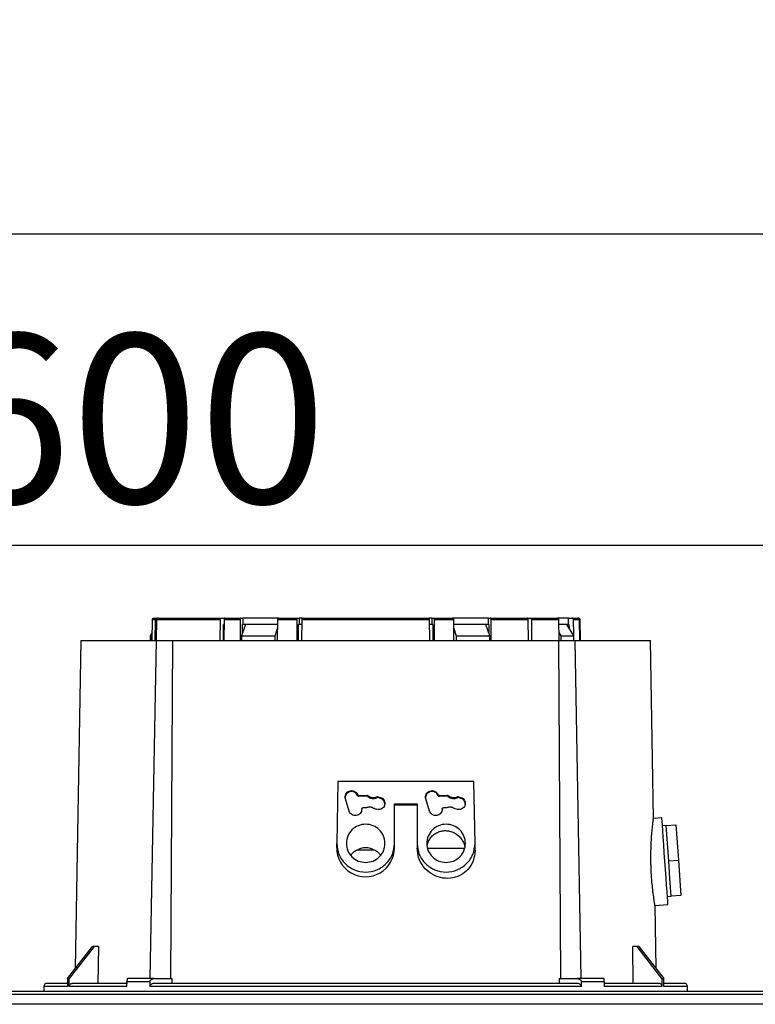
# Model space of a CAD drawing. Units: millimetres. Extents: x -3950 to -3418, y -5160 to -4750.
# Drawn here: x -3666 to -3651, y -4922 to -4901 of the extents above; entities that cross this region are included whole.
import ezdxf

# ---------------------------------------------------------------- set-up
doc = ezdxf.new("R2010")
doc.units = ezdxf.units.MM
doc.layers.add('BORDER', color=7, linetype='Continuous')
doc.styles.add('SLDTEXTSTYLE2', font='TXT', dxfattribs={"width": 0.75})
doc.dimstyles.new('SLDDIMSTYLE1', dxfattribs={"dimtxt": 3.5, "dimasz": 3.302, "dimexe": 0, "dimexo": 0.0625, "dimgap": 0.875, "dimtad": 1, "dimlfac": 15, "dimrnd": 1e-09, "dimzin": 12, "dimdsep": 46, "dimtxsty": 'SLDTEXTSTYLE2', "dimsah": 1, "dimcen": 0.09, "dimadec": 0, "dimazin": 3, "dimtfac": 1, "dimtofl": 0, "dimtmove": 0, "dimatfit": 3, "dimfxl": 1, "dimfrac": 2, "dimtolj": 1, "dimtzin": 12, "dimarcsym": 0})

# ---------------------------------------------------------------- blocks, each defined once
blk = doc.blocks.new('*D122')
at = {"layer": 'BORDER', "color": 0, "lineweight": -2, "transparency": 16777216}
for p, q in [((-3686.028, -4918.404), (-3686.028, -4905.776)), ((-3682.726, -4905.776), (-3596.397, -4905.776)), ((-3593.095, -4918.404), (-3593.095, -4905.776))]:
    blk.add_line(p, q, dxfattribs=at)
at = {"layer": 'BORDER', "color": 0, "transparency": 16777216}
for points in [[(-3682.726, -4905.226), (-3682.726, -4906.326), (-3686.028, -4905.776)], [(-3596.397, -4905.226), (-3596.397, -4906.326), (-3593.095, -4905.776)]]:
    blk.add_solid(points, dxfattribs=at)
at = {"layer": 'Defpoints', "color": 0, "transparency": 16777216}
for p in [(-3593.095, -4905.776), (-3686.028, -4918.467), (-3593.095, -4918.467)]:
    blk.add_point(p, dxfattribs=at)
at = {"layer": 'BORDER', "color": 0, "transparency": 16777216, "insert": (-3641.894, -4901.401), "char_height": 3.5, "attachment_point": 2, "style": 'SLDTEXTSTYLE2'}
blk.add_mtext('\\A1;1394', dxfattribs=at)
blk = doc.blocks.new('*D124')
at = {"layer": 'BORDER', "color": 0, "lineweight": -2, "transparency": 16777216}
for p, q in [((-3682.895, -4921.671), (-3682.895, -4912.226)), ((-3679.593, -4912.226), (-3646.197, -4912.226)), ((-3642.895, -4921.671), (-3642.895, -4912.226))]:
    blk.add_line(p, q, dxfattribs=at)
at = {"layer": 'BORDER', "color": 0, "transparency": 16777216}
for points in [[(-3679.593, -4911.675), (-3679.593, -4912.776), (-3682.895, -4912.226)], [(-3646.197, -4911.675), (-3646.197, -4912.776), (-3642.895, -4912.226)]]:
    blk.add_solid(points, dxfattribs=at)
at = {"layer": 'Defpoints', "color": 0, "transparency": 16777216}
for p in [(-3642.895, -4912.226), (-3682.895, -4921.734), (-3642.895, -4921.734)]:
    blk.add_point(p, dxfattribs=at)
at = {"layer": 'BORDER', "color": 0, "transparency": 16777216, "insert": (-3664.043, -4907.851), "char_height": 3.5, "attachment_point": 2, "style": 'SLDTEXTSTYLE2'}
blk.add_mtext('\\A1;600', dxfattribs=at)

msp = doc.modelspace()

# ---------------------------------------------------------------- linework, layer by layer
at = {"color": 7, "linetype": 'Continuous', "lineweight": 25}
for p, q in [((-3663.68747, -4914.20027), (-3663.67986, -4913.76636)), ((-3663.67986, -4913.76636), (-3663.61579, -4913.76636)), ((-3663.64636, -4913.73361), (-3663.58318, -4913.73361)), ((-3663.6232, -4914.20027), (-3663.61579, -4913.76636)), ((-3663.59499, -4913.76636), (-3663.6024, -4914.20027)), ((-3663.59499, -4913.76636), (-3662.27025, -4913.76636)), ((-3663.58318, -4913.73361), (-3663.57406, -4913.73361)), ((-3662.27531, -4914.20027), (-3662.27025, -4913.76636)), ((-3662.24794, -4913.73361), (-3662.18102, -4913.73361)), ((-3662.2084, -4914.20027), (-3662.2045, -4913.86694)), ((-3662.1971, -4913.86694), (-3662.2045, -4913.86694)), ((-3662.19593, -4913.76636), (-3662.201, -4914.20027)), ((-3662.19593, -4913.76636), (-3661.86043, -4913.76636)), ((-3662.18102, -4913.73361), (-3662.18102, -4913.73549)), ((-3662.17363, -4913.73361), (-3661.84368, -4913.73361)), ((-3661.86043, -4913.76636), (-3661.86423, -4914.20027)), ((-3661.84368, -4913.73361), (-3661.80623, -4913.73361)), ((-3661.75371, -4913.86694), (-3661.83234, -4914.10027)), ((-3661.81258, -4914.04162), (-3661.81104, -4913.86694)), ((-3661.81104, -4913.86694), (-3661.80623, -4913.86694)), ((-3661.80623, -4913.73361), (-3661.80623, -4913.86694)), ((-3661.06557, -4913.73361), (-3661.80623, -4913.73361)), ((-3661.08188, -4913.86694), (-3661.80623, -4913.86694)), ((-3661.08481, -4914.20027), (-3661.081, -4913.76636)), ((-3661.081, -4913.76636), (-3660.68142, -4913.76636)), ((-3661.06425, -4913.73361), (-3660.67112, -4913.73361)), ((-3660.68376, -4914.20027), (-3660.68142, -4913.76636)), ((-3660.67112, -4913.73361), (-3660.64022, -4913.73361)), ((-3660.65286, -4914.20027), (-3660.65106, -4913.86694)), ((-3660.58686, -4913.86694), (-3660.65285, -4913.86694)), ((-3660.64091, -4913.86694), (-3660.65106, -4913.86694)), ((-3660.64022, -4913.73361), (-3660.64022, -4913.86694)), ((-3660.5761, -4913.73361), (-3660.64022, -4913.73361)), ((-3660.58632, -4913.76636), (-3660.58866, -4914.20027)), ((-3660.58632, -4913.76636), (-3657.93682, -4913.76636)), ((-3657.88292, -4913.73361), (-3657.94704, -4913.73361)), ((-3657.93448, -4914.20027), (-3657.93682, -4913.76636)), ((-3657.88223, -4913.86694), (-3657.93628, -4913.86694)), ((-3657.88292, -4913.86694), (-3657.88292, -4913.73361)), ((-3657.88292, -4913.73361), (-3657.85201, -4913.73361)), ((-3657.87207, -4913.86694), (-3657.88223, -4913.86694)), ((-3657.87207, -4913.86694), (-3657.87028, -4914.20027)), ((-3657.85201, -4913.73361), (-3657.45889, -4913.73361)), ((-3657.84171, -4913.76636), (-3657.83937, -4914.20027)), ((-3657.84171, -4913.76636), (-3657.44214, -4913.76636)), ((-3656.7169, -4913.73361), (-3657.45843, -4913.73361)), ((-3657.44214, -4913.76636), (-3657.43833, -4914.20027)), ((-3656.7169, -4913.86694), (-3657.44125, -4913.86694)), ((-3656.6908, -4914.10027), (-3656.76943, -4913.86694)), ((-3656.71209, -4913.86694), (-3656.76943, -4913.86694)), ((-3656.7169, -4913.86694), (-3656.7169, -4913.73361)), ((-3656.7169, -4913.73361), (-3656.67947, -4913.73361)), ((-3656.7169, -4913.86694), (-3656.71209, -4913.86694)), ((-3656.71209, -4913.86694), (-3656.71056, -4914.04162)), ((-3656.65891, -4914.20027), (-3656.66271, -4913.76636)), ((-3656.66271, -4913.76636), (-3655.89181, -4913.76636)), ((-3655.91734, -4913.73361), (-3655.85306, -4913.73361)), ((-3655.88601, -4914.20027), (-3655.89181, -4913.76636)), ((-3655.82753, -4913.76636), (-3655.82173, -4914.20027)), ((-3655.82753, -4913.76636), (-3655.26365, -4913.76636)), ((-3655.05767, -4913.73361), (-3655.29343, -4913.73361)), ((-3655.26365, -4913.76636), (-3655.25649, -4914.20027)), ((-3655.05767, -4913.86694), (-3655.26199, -4913.86694)), ((-3654.94433, -4914.10027), (-3655.09211, -4913.86694)), ((-3655.06934, -4913.86694), (-3655.09211, -4913.86694)), ((-3655.05767, -4913.86694), (-3655.05767, -4913.73361)), ((-3655.05767, -4913.73361), (-3654.98731, -4913.73361)), ((-3655.05767, -4913.86694), (-3655.04863, -4913.86694)), ((-3655.04863, -4913.86694), (-3655.04747, -4913.93742)), ((-3654.95048, -4914.09056), (-3654.95583, -4913.76636)), ((-3654.95583, -4913.76636), (-3654.82941, -4913.76636)), ((-3654.82184, -4914.20027), (-3654.82941, -4913.76636)), ((-3654.82417, -4913.76636), (-3654.81661, -4914.20027)), ((-3654.81285, -4914.20027), (-3654.82042, -4913.76636)), ((-3663.68458, -4914.03522), (-3663.72824, -4914.10027)), ((-3663.72824, -4914.10027), (-3663.72824, -4914.20046)), ((-3663.72824, -4914.10027), (-3663.71029, -4914.10027)), ((-3663.71029, -4914.10027), (-3663.68506, -4914.06284)), ((-3663.71029, -4914.20027), (-3663.71029, -4914.10027)), ((-3661.83234, -4914.10027), (-3661.13952, -4914.10027)), ((-3661.83234, -4914.10027), (-3661.83234, -4914.20027)), ((-3661.13952, -4914.10027), (-3661.08245, -4913.93091)), ((-3661.13952, -4914.20027), (-3661.13952, -4914.10027)), ((-3657.44069, -4913.93091), (-3657.38362, -4914.10027)), ((-3657.38362, -4914.10027), (-3656.6908, -4914.10027)), ((-3657.38362, -4914.10027), (-3657.38362, -4914.20027)), ((-3656.6908, -4914.20027), (-3656.6908, -4914.10027)), ((-3655.25921, -4914.03511), (-3655.21795, -4914.10027)), ((-3655.21795, -4914.10027), (-3655.21795, -4914.20027)), ((-3655.21795, -4914.10027), (-3654.94433, -4914.10027)), ((-3654.94433, -4914.20027), (-3654.94433, -4914.10027)), ((-3665.16156, -4914.19949), (-3665.28016, -4920.99445)), ((-3663.72354, -4921.20027), (-3663.59397, -4914.20027)), ((-3663.26661, -4914.20027), (-3663.30602, -4921.20027)), ((-3655.21712, -4921.20027), (-3655.25653, -4914.20027)), ((-3654.92917, -4914.20027), (-3654.7996, -4921.20027)), ((-3653.29726, -4917.88473), (-3653.36158, -4914.19949)), ((-3659.83895, -4917.11696), (-3659.86157, -4918.40013)), ((-3657.01752, -4917.11696), (-3659.83895, -4917.11696)), ((-3656.9949, -4918.40013), (-3657.01752, -4917.11696)), ((-3659.4299, -4917.38914), (-3659.4299, -4917.4079)), ((-3657.76323, -4917.38914), (-3657.76323, -4917.4079)), ((-3659.6028, -4917.73107), (-3659.6805, -4917.47846)), ((-3659.39468, -4917.40916), (-3659.23991, -4917.40054)), ((-3659.39468, -4917.4284), (-3659.39468, -4917.40916)), ((-3659.23991, -4917.41958), (-3659.39468, -4917.4284)), ((-3659.23991, -4917.40054), (-3659.23991, -4917.41958)), ((-3659.219, -4917.40843), (-3659.219, -4917.42766)), ((-3659.02804, -4917.4551), (-3659.02804, -4917.4352)), ((-3659.00575, -4917.43337), (-3658.95261, -4917.44893)), ((-3659.00575, -4917.43337), (-3659.00575, -4917.45322)), ((-3658.95261, -4917.46917), (-3659.00575, -4917.45322)), ((-3658.95261, -4917.46917), (-3658.95261, -4917.44893)), ((-3658.66157, -4918.40013), (-3658.66157, -4917.57909)), ((-3658.66157, -4917.57909), (-3658.1949, -4917.57909)), ((-3658.1949, -4917.57909), (-3658.1949, -4918.40013)), ((-3657.93613, -4917.73107), (-3658.01384, -4917.47846)), ((-3657.72802, -4917.40916), (-3657.57324, -4917.40054)), ((-3657.72802, -4917.4284), (-3657.72802, -4917.40916)), ((-3657.57324, -4917.41958), (-3657.72802, -4917.4284)), ((-3657.57324, -4917.40054), (-3657.57324, -4917.41958)), ((-3657.55234, -4917.40843), (-3657.55234, -4917.42766)), ((-3657.36138, -4917.4551), (-3657.36138, -4917.4352)), ((-3657.33909, -4917.43337), (-3657.28594, -4917.44893)), ((-3657.33909, -4917.43337), (-3657.33909, -4917.45322)), ((-3657.28594, -4917.46917), (-3657.33909, -4917.45322)), ((-3657.28594, -4917.46917), (-3657.28594, -4917.44893)), ((-3659.31081, -4917.65942), (-3659.23692, -4917.65819)), ((-3659.22647, -4917.65689), (-3659.23692, -4917.65819)), ((-3659.08085, -4917.68007), (-3659.09053, -4917.67595)), ((-3659.08085, -4917.68007), (-3659.0332, -4917.69372)), ((-3658.66157, -4917.60255), (-3658.1949, -4917.60255)), ((-3657.64415, -4917.65942), (-3657.57025, -4917.65819)), ((-3657.5598, -4917.65689), (-3657.57025, -4917.65819)), ((-3657.41419, -4917.68007), (-3657.42386, -4917.67595)), ((-3657.41419, -4917.68007), (-3657.36654, -4917.69372)), ((-3653.12417, -4917.87168), (-3653.29789, -4917.88382)), ((-3653.03274, -4918.03236), (-3653.11255, -4918.03794)), ((-3653.03274, -4918.03236), (-3652.83323, -4918.01841)), ((-3653.00716, -4918.39813), (-3653.03274, -4918.03236)), ((-3652.83323, -4918.01841), (-3652.78207, -4918.74996)), ((-3659.86157, -4918.49116), (-3659.86157, -4918.40013)), ((-3658.66157, -4918.44393), (-3658.66157, -4918.40013)), ((-3658.1949, -4918.40013), (-3658.1949, -4918.44393)), ((-3656.9949, -4918.54954), (-3656.9949, -4918.40013)), ((-3652.98158, -4918.76391), (-3653.00716, -4918.39813)), ((-3659.4387, -4918.5336), (-3659.08481, -4918.5336)), ((-3658.66157, -4918.49112), (-3658.66157, -4918.44394)), ((-3658.1949, -4918.44394), (-3658.1949, -4918.50046)), ((-3657.21264, -4918.50699), (-3657.96975, -4918.50699)), ((-3652.98158, -4918.76391), (-3652.78207, -4918.74996)), ((-3652.95601, -4919.12968), (-3652.98158, -4918.76391)), ((-3652.78207, -4918.74996), (-3652.73092, -4919.48151)), ((-3652.93043, -4919.49545), (-3652.95601, -4919.12968)), ((-3653.01024, -4919.50103), (-3652.93043, -4919.49545)), ((-3652.73092, -4919.48151), (-3652.93043, -4919.49545)), ((-3653.26637, -4919.68602), (-3652.99861, -4919.6673)), ((-3653.24298, -4920.99445), (-3653.26583, -4919.68535)), ((-3665.43973, -4921.20027), (-3664.92289, -4920.53361)), ((-3664.88462, -4920.53361), (-3665.40146, -4921.20027)), ((-3664.88462, -4920.53361), (-3664.92289, -4920.53361)), ((-3664.79527, -4920.53361), (-3664.88462, -4920.53361)), ((-3664.79527, -4920.53361), (-3664.80763, -4921.30027)), ((-3653.71551, -4921.30027), (-3653.72787, -4920.53361)), ((-3653.63851, -4920.53361), (-3653.72787, -4920.53361)), ((-3653.12168, -4921.20027), (-3653.63851, -4920.53361)), ((-3653.60025, -4920.53361), (-3653.63851, -4920.53361)), ((-3653.60025, -4920.53361), (-3653.08341, -4921.20027)), ((-3665.43973, -4921.20027), (-3665.43973, -4921.36694)), ((-3665.43973, -4921.20027), (-3665.40146, -4921.20027)), ((-3665.40146, -4921.36694), (-3665.40146, -4921.20027)), ((-3664.20652, -4921.36694), (-3664.20652, -4921.26694)), ((-3663.73279, -4921.26694), (-3664.20652, -4921.26694)), ((-3663.64396, -4921.20027), (-3664.19661, -4921.20027)), ((-3663.73279, -4921.26694), (-3663.73279, -4921.36694)), ((-3663.2735, -4921.30027), (-3663.27343, -4921.20027)), ((-3655.24971, -4921.20027), (-3655.24964, -4921.30027)), ((-3654.32653, -4921.20027), (-3654.87917, -4921.20027)), ((-3654.79034, -4921.36694), (-3654.79034, -4921.26694)), ((-3654.31661, -4921.26694), (-3654.79034, -4921.26694)), ((-3654.31661, -4921.26694), (-3654.31661, -4921.36694)), ((-3653.12168, -4921.20027), (-3653.12168, -4921.36694)), ((-3653.12168, -4921.20027), (-3653.08341, -4921.20027)), ((-3653.08341, -4921.36694), (-3653.08341, -4921.20027)), ((-3643.52929, -4921.46694), (-3682.26051, -4921.46694)), ((-3665.92824, -4921.36694), (-3665.92824, -4921.46694)), ((-3664.20652, -4921.36694), (-3665.40146, -4921.36694)), ((-3654.79034, -4921.36694), (-3663.73279, -4921.36694)), ((-3653.12168, -4921.36694), (-3654.31661, -4921.36694)), ((-3652.5949, -4921.46694), (-3652.5949, -4921.36694)), ((-3648.47861, -4921.73362), (-3677.3112, -4921.73362))]:
    msp.add_line(p, q, dxfattribs=at)
at = {"color": 8, "linetype": 'Continuous', "lineweight": 25}
for p, q in [((-3665.43973, -4921.36694), (-3665.92824, -4921.36694)), ((-3652.5949, -4921.36694), (-3653.08341, -4921.36694))]:
    msp.add_line(p, q, dxfattribs=at)
at = {"color": 7, "linetype": 'Continuous', "lineweight": 25, "flags": 128}
msp.add_lwpolyline([(-3652.99861, -4919.6673), (-3652.99982, -4919.65004), (-3653.00339, -4919.59895), (-3653.00919, -4919.51599), (-3653.017, -4919.40433), (-3653.02651, -4919.26828), (-3653.03736, -4919.11306), (-3653.04914, -4918.94464), (-3653.06139, -4918.76949), (-3653.07364, -4918.59433), (-3653.08542, -4918.42591), (-3653.09627, -4918.27069), (-3653.10578, -4918.13464), (-3653.11359, -4918.02299), (-3653.11939, -4917.94002), (-3653.12297, -4917.88893), (-3653.12417, -4917.87168), (-3653.12417, -4917.87168)], dxfattribs=at)
at = {"color": 7, "linetype": 'Continuous', "lineweight": 25}
for centre, radius, start, end in [((-3654.85375, -4913.76694), 0.03333, 1, 90), ((-3659.26303, -4918.4935), 0.59854, 179.775846, 0.2698), ((-3665.86157, -4921.36694), 0.06667, 90, 180), ((-3652.66157, -4921.36694), 0.06667, 0, 90)]:
    msp.add_arc(centre, radius, start, end, dxfattribs=at)
for points, knots in [([(-3663.67986, -4913.76636), (-3663.67942, -4913.76263), (-3663.67856, -4913.75518), (-3663.67265, -4913.74532), (-3663.66408, -4913.73793), (-3663.65476, -4913.73413), (-3663.64869, -4913.73375), (-3663.64636, -4913.73361)], [0, 0, 0, 0, 0.21574982, 0.43144958, 0.64767947, 0.86493871, 1, 1, 1, 1]), ([(-3663.61579, -4913.76636), (-3663.61536, -4913.76262), (-3663.61451, -4913.75514), (-3663.60872, -4913.74525), (-3663.60032, -4913.73786), (-3663.59127, -4913.7341), (-3663.5854, -4913.73374), (-3663.58318, -4913.73361)], [0, 0, 0, 0, 0.21708682, 0.43421621, 0.65127918, 0.86841349, 1, 1, 1, 1]), ([(-3663.56239, -4913.73361), (-3663.56606, -4913.73397), (-3663.57339, -4913.73471), (-3663.58316, -4913.74046), (-3663.59054, -4913.74892), (-3663.59437, -4913.75811), (-3663.59482, -4913.7641), (-3663.59499, -4913.76636)], [0, 0, 0, 0, 0.217116112, 0.434243079, 0.651346711, 0.868352208, 1, 1, 1, 1]), ([(-3663.56239, -4913.73361), (-3663.52594, -4913.73361), (-3663.45281, -4913.73361), (-3663.28855, -4913.73361), (-3663.08565, -4913.73361), (-3662.84207, -4913.73361), (-3662.56524, -4913.73361), (-3662.35348, -4913.73361), (-3662.24794, -4913.73361)], [0, 0, 0, 0, 0.16566886, 0.33240398, 0.50000015, 0.66758443, 0.8343257, 1, 1, 1, 1]), ([(-3662.27025, -4913.76636), (-3662.26995, -4913.76262), (-3662.26937, -4913.75514), (-3662.26541, -4913.74525), (-3662.25967, -4913.73786), (-3662.25347, -4913.7341), (-3662.24946, -4913.73374), (-3662.24794, -4913.73361)], [0, 0, 0, 0, 0.217086365, 0.434197653, 0.651294158, 0.86841062, 1, 1, 1, 1]), ([(-3662.17363, -4913.73361), (-3662.17614, -4913.73397), (-3662.18115, -4913.73471), (-3662.18784, -4913.74046), (-3662.19288, -4913.74892), (-3662.1955, -4913.75811), (-3662.19581, -4913.7641), (-3662.19593, -4913.76636)], [0, 0, 0, 0, 0.21709632, 0.43424334, 0.65133667, 0.86834804, 1, 1, 1, 1]), ([(-3661.84368, -4913.73361), (-3661.84557, -4913.73398), (-3661.84935, -4913.73472), (-3661.85438, -4913.74051), (-3661.85817, -4913.74903), (-3661.86011, -4913.75821), (-3661.86034, -4913.76415), (-3661.86043, -4913.76636)], [0, 0, 0, 0, 0.21849934, 0.43701017, 0.65497955, 0.87196721, 1, 1, 1, 1]), ([(-3661.08188, -4913.86694), (-3661.19487, -4913.86694), (-3661.42793, -4913.86694), (-3661.64294, -4913.86694), (-3661.75371, -4913.86694)], [0, 0, 0, 0, 0.48479505, 1, 1, 1, 1]), ([(-3661.081, -4913.76636), (-3661.08079, -4913.76263), (-3661.08035, -4913.75518), (-3661.0774, -4913.74532), (-3661.07311, -4913.73793), (-3661.06846, -4913.73413), (-3661.06542, -4913.73375), (-3661.06425, -4913.73361)], [0, 0, 0, 0, 0.21575291, 0.43145258, 0.64768349, 0.86493707, 1, 1, 1, 1]), ([(-3660.68142, -4913.76636), (-3660.68129, -4913.76262), (-3660.68102, -4913.75514), (-3660.67919, -4913.74525), (-3660.67654, -4913.73786), (-3660.67368, -4913.7341), (-3660.67182, -4913.73374), (-3660.67112, -4913.73361)], [0, 0, 0, 0, 0.21707826, 0.43419622, 0.65127413, 0.8683785, 1, 1, 1, 1]), ([(-3660.57602, -4913.73361), (-3660.57718, -4913.73397), (-3660.57949, -4913.73471), (-3660.58258, -4913.74046), (-3660.58491, -4913.74892), (-3660.58612, -4913.75811), (-3660.58626, -4913.7641), (-3660.58632, -4913.76636)], [0, 0, 0, 0, 0.217093377, 0.434241493, 0.651349639, 0.868347913, 1, 1, 1, 1]), ([(-3660.57602, -4913.73361), (-3660.43403, -4913.73361), (-3660.14915, -4913.73361), (-3659.70806, -4913.73361), (-3659.26158, -4913.73361), (-3658.8151, -4913.73361), (-3658.374, -4913.73361), (-3658.08911, -4913.73361), (-3657.94712, -4913.73361)], [0, 0, 0, 0, 0.16566883, 0.33240361, 0.4999996, 0.66758439, 0.83432494, 1, 1, 1, 1]), ([(-3657.93682, -4913.76636), (-3657.93695, -4913.76262), (-3657.93722, -4913.75514), (-3657.93905, -4913.74525), (-3657.94171, -4913.73786), (-3657.94456, -4913.7341), (-3657.94642, -4913.73374), (-3657.94712, -4913.73361)], [0, 0, 0, 0, 0.21707697, 0.43420299, 0.65128301, 0.86839546, 1, 1, 1, 1]), ([(-3657.85201, -4913.73361), (-3657.85086, -4913.73397), (-3657.84854, -4913.73471), (-3657.84545, -4913.74046), (-3657.84312, -4913.74892), (-3657.84191, -4913.75811), (-3657.84177, -4913.7641), (-3657.84171, -4913.76636)], [0, 0, 0, 0, 0.21710949, 0.43423962, 0.65134581, 0.8683491, 1, 1, 1, 1]), ([(-3657.45889, -4913.73361), (-3657.457, -4913.73398), (-3657.45321, -4913.73472), (-3657.44818, -4913.74051), (-3657.44439, -4913.74903), (-3657.44245, -4913.75821), (-3657.44222, -4913.76415), (-3657.44214, -4913.76636)], [0, 0, 0, 0, 0.21849934, 0.43701017, 0.65497955, 0.87196721, 1, 1, 1, 1]), ([(-3656.76943, -4913.86694), (-3656.8802, -4913.86694), (-3657.09521, -4913.86694), (-3657.32827, -4913.86694), (-3657.44125, -4913.86694)], [0, 0, 0, 0, 0.51520612, 1, 1, 1, 1]), ([(-3656.66271, -4913.76636), (-3656.66293, -4913.76263), (-3656.66336, -4913.75518), (-3656.66632, -4913.74532), (-3656.6706, -4913.73793), (-3656.67526, -4913.73413), (-3656.6783, -4913.73375), (-3656.67947, -4913.73361)], [0, 0, 0, 0, 0.21575291, 0.43145258, 0.64768349, 0.86493707, 1, 1, 1, 1]), ([(-3656.67947, -4913.73361), (-3656.54212, -4913.73361), (-3656.26742, -4913.73361), (-3656.03404, -4913.73361), (-3655.91734, -4913.73361)], [0, 0, 0, 0, 0.500000449, 1, 1, 1, 1]), ([(-3655.89181, -4913.76636), (-3655.89214, -4913.76262), (-3655.89281, -4913.75514), (-3655.89734, -4913.74525), (-3655.90392, -4913.73786), (-3655.91101, -4913.7341), (-3655.91561, -4913.73374), (-3655.91734, -4913.73361)], [0, 0, 0, 0, 0.2170862, 0.43419936, 0.65129022, 0.86840702, 1, 1, 1, 1]), ([(-3655.85306, -4913.73361), (-3655.85019, -4913.73397), (-3655.84445, -4913.73471), (-3655.8368, -4913.74046), (-3655.83102, -4913.74892), (-3655.82802, -4913.75811), (-3655.82767, -4913.7641), (-3655.82753, -4913.76636)], [0, 0, 0, 0, 0.21710041, 0.43423742, 0.65133969, 0.86834586, 1, 1, 1, 1]), ([(-3655.85306, -4913.73361), (-3655.74722, -4913.73361), (-3655.53554, -4913.73361), (-3655.37526, -4913.73361), (-3655.29513, -4913.73361)], [0, 0, 0, 0, 0.50000057, 1, 1, 1, 1]), ([(-3655.29513, -4913.73361), (-3655.29157, -4913.73398), (-3655.28446, -4913.73472), (-3655.275, -4913.74051), (-3655.26787, -4913.74903), (-3655.26424, -4913.75821), (-3655.26381, -4913.76415), (-3655.26365, -4913.76636)], [0, 0, 0, 0, 0.21850189, 0.43702372, 0.65499157, 0.87196906, 1, 1, 1, 1]), ([(-3655.09211, -4913.86694), (-3655.1275, -4913.86694), (-3655.17448, -4913.86694), (-3655.24467, -4913.86694), (-3655.26199, -4913.86694)], [0, 0, 0, 0, 0.75322532, 1, 1, 1, 1]), ([(-3654.95583, -4913.76636), (-3654.95623, -4913.76263), (-3654.95705, -4913.75518), (-3654.9626, -4913.74532), (-3654.97066, -4913.73793), (-3654.97941, -4913.73413), (-3654.98512, -4913.73375), (-3654.98731, -4913.73361)], [0, 0, 0, 0, 0.21575229, 0.43145044, 0.64768074, 0.8649506, 1, 1, 1, 1]), ([(-3654.98731, -4913.73361), (-3654.9574, -4913.73361), (-3654.89759, -4913.73361), (-3654.87432, -4913.73361), (-3654.86269, -4913.73361)], [0, 0, 0, 0, 0.50000058, 1, 1, 1, 1]), ([(-3654.82941, -4913.76636), (-3654.82984, -4913.76262), (-3654.83071, -4913.75514), (-3654.83662, -4913.74525), (-3654.8452, -4913.73786), (-3654.85444, -4913.7341), (-3654.86043, -4913.73374), (-3654.86269, -4913.73361)], [0, 0, 0, 0, 0.21707826, 0.4341988, 0.65127139, 0.86838379, 1, 1, 1, 1]), ([(-3654.85746, -4913.73361), (-3654.85372, -4913.73397), (-3654.84623, -4913.73471), (-3654.83625, -4913.74046), (-3654.82873, -4913.74892), (-3654.82482, -4913.75811), (-3654.82435, -4913.7641), (-3654.82417, -4913.76636)], [0, 0, 0, 0, 0.21709033, 0.43424091, 0.65134179, 0.86834679, 1, 1, 1, 1]), ([(-3665.16157, -4914.20027), (-3665.15278, -4914.20027), (-3665.13521, -4914.20027), (-3664.99363, -4914.20027), (-3664.7704, -4914.20027), (-3664.45904, -4914.20027), (-3664.07268, -4914.20027), (-3663.75354, -4914.20027), (-3663.59397, -4914.20027)], [0, 0, 0, 0, 0.16666675, 0.3333333, 0.50000008, 0.66666663, 0.83333333, 1, 1, 1, 1]), ([(-3663.59397, -4914.20027), (-3663.55641, -4914.20027), (-3663.48131, -4914.20027), (-3663.38666, -4914.20027), (-3663.31019, -4914.20027), (-3663.28114, -4914.20027), (-3663.26661, -4914.20027)], [0, 0, 0, 0, 0.25000124, 0.49999971, 0.74999981, 1, 1, 1, 1]), ([(-3663.26661, -4914.20027), (-3663.08105, -4914.20027), (-3662.70993, -4914.20027), (-3662.08342, -4914.20027), (-3661.41777, -4914.20027), (-3660.71762, -4914.20027), (-3659.9953, -4914.20027), (-3659.26157, -4914.20027), (-3658.52784, -4914.20027), (-3657.80552, -4914.20027), (-3657.10537, -4914.20027), (-3656.43972, -4914.20027), (-3655.81321, -4914.20027), (-3655.44209, -4914.20027), (-3655.25653, -4914.20027)], [0, 0, 0, 0, 0.08333327, 0.16666664, 0.24999999, 0.33333329, 0.41666672, 0.49999989, 0.58333329, 0.66666672, 0.75000002, 0.83333337, 0.91666664, 1, 1, 1, 1]), ([(-3655.25653, -4914.20027), (-3655.242, -4914.20027), (-3655.21295, -4914.20027), (-3655.13648, -4914.20027), (-3655.04183, -4914.20027), (-3654.96673, -4914.20027), (-3654.92917, -4914.20027)], [0, 0, 0, 0, 0.24999963, 0.5, 0.75000037, 1, 1, 1, 1]), ([(-3654.92917, -4914.20027), (-3654.7696, -4914.20027), (-3654.45046, -4914.20027), (-3654.0641, -4914.20027), (-3653.75274, -4914.20027), (-3653.52951, -4914.20027), (-3653.38793, -4914.20027), (-3653.37036, -4914.20027), (-3653.36157, -4914.20027)], [0, 0, 0, 0, 0.16666682, 0.3333334, 0.49999994, 0.66666665, 0.83333325, 1, 1, 1, 1]), ([(-3659.4299, -4917.4079), (-3659.43775, -4917.39336), (-3659.45402, -4917.36326), (-3659.49787, -4917.33305), (-3659.54886, -4917.32142), (-3659.59916, -4917.32983), (-3659.64344, -4917.35596), (-3659.67426, -4917.39779), (-3659.68817, -4917.43606), (-3659.68534, -4917.45672), (-3659.68492, -4917.45984)], [0, 0, 0, 0, 0.13389912, 0.27729394, 0.42005401, 0.55257899, 0.68557685, 0.82960386, 0.97431399, 1, 1, 1, 1]), ([(-3659.6805, -4917.47846), (-3659.68363, -4917.46191), (-3659.68989, -4917.42881), (-3659.67483, -4917.37928), (-3659.64366, -4917.33882), (-3659.59921, -4917.31271), (-3659.54815, -4917.30479), (-3659.49809, -4917.3163), (-3659.45462, -4917.34496), (-3659.43814, -4917.37442), (-3659.4299, -4917.38914)], [0, 0, 0, 0, 0.12500748, 0.250005882, 0.375005222, 0.500006988, 0.625007044, 0.750008352, 0.875001942, 1, 1, 1, 1]), ([(-3659.39468, -4917.40916), (-3659.39834, -4917.4093), (-3659.40565, -4917.40957), (-3659.41599, -4917.40553), (-3659.42474, -4917.39873), (-3659.42818, -4917.39234), (-3659.4299, -4917.38914)], [0, 0, 0, 0, 0.25000718, 0.49997661, 0.74995976, 1, 1, 1, 1]), ([(-3657.76323, -4917.4079), (-3657.77109, -4917.39336), (-3657.78736, -4917.36326), (-3657.8312, -4917.33305), (-3657.8822, -4917.32142), (-3657.93249, -4917.32983), (-3657.97678, -4917.35596), (-3658.0076, -4917.39779), (-3658.0215, -4917.43606), (-3658.01868, -4917.45672), (-3658.01825, -4917.45984)], [0, 0, 0, 0, 0.13389912, 0.27729394, 0.42005401, 0.55257899, 0.68557685, 0.82960386, 0.97431399, 1, 1, 1, 1]), ([(-3658.01384, -4917.47846), (-3658.01696, -4917.46191), (-3658.02322, -4917.42881), (-3658.00816, -4917.37928), (-3657.97699, -4917.33882), (-3657.93254, -4917.31271), (-3657.88148, -4917.30479), (-3657.83143, -4917.3163), (-3657.78795, -4917.34496), (-3657.77147, -4917.37442), (-3657.76323, -4917.38914)], [0, 0, 0, 0, 0.12500748, 0.250005882, 0.375005222, 0.500006988, 0.625007044, 0.750008352, 0.875001942, 1, 1, 1, 1]), ([(-3657.72802, -4917.40916), (-3657.73167, -4917.4093), (-3657.73898, -4917.40957), (-3657.74932, -4917.40553), (-3657.75807, -4917.39873), (-3657.76151, -4917.39234), (-3657.76323, -4917.38914)], [0, 0, 0, 0, 0.250004388, 0.499971019, 0.749986797, 1, 1, 1, 1]), ([(-3659.39468, -4917.4284), (-3659.39833, -4917.42857), (-3659.40566, -4917.4289), (-3659.41609, -4917.42464), (-3659.42483, -4917.41763), (-3659.42824, -4917.41109), (-3659.4299, -4917.4079)], [0, 0, 0, 0, 0.248110347, 0.498167598, 0.755263477, 1, 1, 1, 1]), ([(-3659.23991, -4917.40054), (-3659.23608, -4917.40096), (-3659.22842, -4917.4018), (-3659.22214, -4917.40622), (-3659.219, -4917.40843)], [0, 0, 0, 0, 0.500028065, 1, 1, 1, 1]), ([(-3659.219, -4917.42766), (-3659.22214, -4917.42539), (-3659.2284, -4917.42087), (-3659.23607, -4917.42001), (-3659.23991, -4917.41958)], [0, 0, 0, 0, 0.500871099, 1, 1, 1, 1]), ([(-3659.219, -4917.40843), (-3659.20519, -4917.41829), (-3659.17756, -4917.43801), (-3659.12775, -4917.45135), (-3659.07616, -4917.45223), (-3659.04408, -4917.44087), (-3659.02804, -4917.4352)], [0, 0, 0, 0, 0.25000861, 0.50000301, 0.75000056, 1, 1, 1, 1]), ([(-3659.219, -4917.42766), (-3659.20489, -4917.43795), (-3659.17728, -4917.45809), (-3659.12737, -4917.47168), (-3659.07606, -4917.47253), (-3659.04402, -4917.4609), (-3659.02804, -4917.4551)], [0, 0, 0, 0, 0.25597387, 0.50055641, 0.75088816, 1, 1, 1, 1]), ([(-3658.95261, -4917.44893), (-3658.93703, -4917.456), (-3658.90589, -4917.47012), (-3658.87407, -4917.5117), (-3658.8599, -4917.56104), (-3658.86609, -4917.61227), (-3658.89159, -4917.65727), (-3658.9324, -4917.68885), (-3658.98286, -4917.70386), (-3659.01642, -4917.6971), (-3659.0332, -4917.69372)], [0, 0, 0, 0, 0.12500158, 0.2499949, 0.3749977, 0.5000024, 0.62499686, 0.74999869, 0.87499958, 1, 1, 1, 1]), ([(-3659.02804, -4917.4352), (-3659.02441, -4917.43394), (-3659.01714, -4917.43142), (-3659.00955, -4917.43272), (-3659.00575, -4917.43337)], [0, 0, 0, 0, 0.499981, 1, 1, 1, 1]), ([(-3659.00575, -4917.45322), (-3659.00955, -4917.45256), (-3659.01715, -4917.45123), (-3659.02441, -4917.45381), (-3659.02804, -4917.4551)], [0, 0, 0, 0, 0.49979421, 1, 1, 1, 1]), ([(-3658.86415, -4917.59443), (-3658.86374, -4917.59177), (-3658.86193, -4917.58023), (-3658.86706, -4917.55966), (-3658.87606, -4917.53444), (-3658.89066, -4917.51172), (-3658.91435, -4917.4866), (-3658.93759, -4917.47601), (-3658.95261, -4917.46917)], [0, 0, 0, 0, 0.049000111, 0.212742917, 0.3764402, 0.539492733, 0.702257977, 1, 1, 1, 1]), ([(-3657.72802, -4917.4284), (-3657.73166, -4917.42857), (-3657.73899, -4917.4289), (-3657.74942, -4917.42464), (-3657.75816, -4917.41763), (-3657.76157, -4917.41109), (-3657.76323, -4917.4079)], [0, 0, 0, 0, 0.248110347, 0.498167598, 0.755263477, 1, 1, 1, 1]), ([(-3657.57324, -4917.40054), (-3657.56941, -4917.40096), (-3657.56175, -4917.4018), (-3657.55548, -4917.40622), (-3657.55234, -4917.40843)], [0, 0, 0, 0, 0.500028065, 1, 1, 1, 1]), ([(-3657.55234, -4917.42766), (-3657.55547, -4917.42539), (-3657.56173, -4917.42087), (-3657.56941, -4917.42001), (-3657.57324, -4917.41958)], [0, 0, 0, 0, 0.500871099, 1, 1, 1, 1]), ([(-3657.55234, -4917.40843), (-3657.53852, -4917.41829), (-3657.51089, -4917.43801), (-3657.46108, -4917.45135), (-3657.40949, -4917.45223), (-3657.37742, -4917.44087), (-3657.36138, -4917.4352)], [0, 0, 0, 0, 0.25000006, 0.49999417, 0.74999144, 1, 1, 1, 1]), ([(-3657.55234, -4917.42766), (-3657.53822, -4917.43795), (-3657.51062, -4917.45808), (-3657.4607, -4917.47168), (-3657.4094, -4917.47253), (-3657.37736, -4917.4609), (-3657.36138, -4917.4551)], [0, 0, 0, 0, 0.25597388, 0.50054703, 0.75087878, 1, 1, 1, 1]), ([(-3657.28594, -4917.44893), (-3657.27037, -4917.456), (-3657.23923, -4917.47012), (-3657.2074, -4917.51171), (-3657.19324, -4917.56104), (-3657.19942, -4917.61227), (-3657.22492, -4917.65727), (-3657.26573, -4917.68885), (-3657.31619, -4917.70386), (-3657.34976, -4917.6971), (-3657.36654, -4917.69372)], [0, 0, 0, 0, 0.1250019, 0.24999251, 0.37499696, 0.50000198, 0.62499676, 0.75000276, 0.87499926, 1, 1, 1, 1]), ([(-3657.36138, -4917.4352), (-3657.35774, -4917.43394), (-3657.35047, -4917.43142), (-3657.34288, -4917.43272), (-3657.33909, -4917.43337)], [0, 0, 0, 0, 0.499981, 1, 1, 1, 1]), ([(-3657.33909, -4917.45322), (-3657.34288, -4917.45256), (-3657.35048, -4917.45123), (-3657.35774, -4917.45381), (-3657.36138, -4917.4551)], [0, 0, 0, 0, 0.49979421, 1, 1, 1, 1]), ([(-3657.19749, -4917.59443), (-3657.19707, -4917.59177), (-3657.19526, -4917.58023), (-3657.20039, -4917.55966), (-3657.2094, -4917.53444), (-3657.22399, -4917.51172), (-3657.24769, -4917.4866), (-3657.27092, -4917.47601), (-3657.28594, -4917.46917)], [0, 0, 0, 0, 0.04900165, 0.21274456, 0.37644626, 0.53949243, 0.70225778, 1, 1, 1, 1]), ([(-3659.34192, -4917.6924), (-3659.34354, -4917.70806), (-3659.34678, -4917.7394), (-3659.37222, -4917.78053), (-3659.40938, -4917.81065), (-3659.45509, -4917.82596), (-3659.50333, -4917.82458), (-3659.54777, -4917.80656), (-3659.58426, -4917.77459), (-3659.59662, -4917.74558), (-3659.6028, -4917.73107)], [0, 0, 0, 0, 0.125003734, 0.250004378, 0.375004606, 0.500004091, 0.625006104, 0.750008293, 0.875013034, 1, 1, 1, 1]), ([(-3659.34192, -4917.6924), (-3659.34147, -4917.68825), (-3659.34056, -4917.67996), (-3659.33347, -4917.66934), (-3659.32325, -4917.66161), (-3659.31496, -4917.66015), (-3659.31081, -4917.65942)], [0, 0, 0, 0, 0.25001336, 0.49999978, 0.74999111, 1, 1, 1, 1]), ([(-3659.09053, -4917.67595), (-3659.10088, -4917.67029), (-3659.12158, -4917.65899), (-3659.15627, -4917.65084), (-3659.19189, -4917.64913), (-3659.21494, -4917.6543), (-3659.22647, -4917.65689)], [0, 0, 0, 0, 0.24999759, 0.49999193, 0.74999993, 1, 1, 1, 1]), ([(-3657.67525, -4917.6924), (-3657.67687, -4917.70806), (-3657.68011, -4917.7394), (-3657.70555, -4917.78053), (-3657.74271, -4917.81065), (-3657.78843, -4917.82596), (-3657.83667, -4917.82458), (-3657.8811, -4917.80656), (-3657.91759, -4917.77459), (-3657.92995, -4917.74558), (-3657.93613, -4917.73107)], [0, 0, 0, 0, 0.12500343, 0.25000378, 0.37500371, 0.50000289, 0.6250046, 0.75000649, 0.87501093, 1, 1, 1, 1]), ([(-3657.67525, -4917.6924), (-3657.6748, -4917.68825), (-3657.67389, -4917.67996), (-3657.6668, -4917.66934), (-3657.65658, -4917.66161), (-3657.64829, -4917.66015), (-3657.64415, -4917.65942)], [0, 0, 0, 0, 0.25001336, 0.49999978, 0.74999111, 1, 1, 1, 1]), ([(-3657.42386, -4917.67595), (-3657.43421, -4917.67029), (-3657.45491, -4917.65899), (-3657.4896, -4917.65084), (-3657.52522, -4917.64913), (-3657.54827, -4917.6543), (-3657.5598, -4917.65689)], [0, 0, 0, 0, 0.24998813, 0.49998563, 0.74999678, 1, 1, 1, 1]), ([(-3659.26157, -4918.79624), (-3659.31392, -4918.79028), (-3659.41863, -4918.77837), (-3659.55178, -4918.68677), (-3659.64074, -4918.55586), (-3659.67198, -4918.40007), (-3659.64074, -4918.24461), (-3659.55177, -4918.11275), (-3659.41863, -4918.02464), (-3659.26157, -4917.99371), (-3659.10451, -4918.02464), (-3658.97137, -4918.11275), (-3658.88239, -4918.24461), (-3658.85116, -4918.40007), (-3658.8824, -4918.55586), (-3658.97136, -4918.68677), (-3659.10451, -4918.77837), (-3659.20922, -4918.79028), (-3659.26157, -4918.79624)], [0, 0, 0, 0, 0.06249961, 0.12499885, 0.18749906, 0.25000004, 0.31250102, 0.3749986, 0.4374996, 0.49999922, 0.56249962, 0.62500062, 0.6874982, 0.74999918, 0.81250016, 0.87500037, 0.93749961, 1, 1, 1, 1]), ([(-3657.5949, -4918.79624), (-3657.64726, -4918.79028), (-3657.75196, -4918.77837), (-3657.88511, -4918.68677), (-3657.97408, -4918.55586), (-3658.00531, -4918.40007), (-3657.97408, -4918.24461), (-3657.8851, -4918.11275), (-3657.75196, -4918.02464), (-3657.5949, -4917.99371), (-3657.43784, -4918.02464), (-3657.3047, -4918.11274), (-3657.21573, -4918.24461), (-3657.18449, -4918.40007), (-3657.21573, -4918.55586), (-3657.30469, -4918.68677), (-3657.43785, -4918.77837), (-3657.54255, -4918.79028), (-3657.5949, -4918.79624)], [0, 0, 0, 0, 0.06249962, 0.12499888, 0.18749911, 0.2500001, 0.31250109, 0.37499869, 0.43749971, 0.49999934, 0.56249897, 0.62500065, 0.68749825, 0.74999924, 0.81250023, 0.87500045, 0.93750038, 1, 1, 1, 1]), ([(-3653.30309, -4919.43385), (-3653.30923, -4919.38383), (-3653.32119, -4919.28645), (-3653.33713, -4919.10845), (-3653.34756, -4918.91524), (-3653.3514, -4918.71311), (-3653.3495, -4918.51428), (-3653.34164, -4918.33107), (-3653.3295, -4918.1716), (-3653.31608, -4918.04036), (-3653.30517, -4917.94137), (-3653.29825, -4917.88517), (-3653.29796, -4917.88487), (-3653.29783, -4917.88475)], [0, 0, 0, 0, 0.0957663, 0.18645738, 0.27701875, 0.37241772, 0.46758651, 0.55813581, 0.64887381, 0.74457871, 0.84023064, 0.9308879, 1, 1, 1, 1]), ([(-3657.9851, -4918.44893), (-3657.98169, -4918.43029), (-3657.97293, -4918.38248), (-3657.93707, -4918.31293), (-3657.88254, -4918.24385), (-3657.81324, -4918.18961), (-3657.73323, -4918.15258), (-3657.64903, -4918.13513), (-3657.56244, -4918.13636), (-3657.47869, -4918.15591), (-3657.3974, -4918.19438), (-3657.32463, -4918.25001), (-3657.26652, -4918.32005), (-3657.22585, -4918.39239), (-3657.21339, -4918.44206), (-3657.2078, -4918.46433)], [0, 0, 0, 0, 0.05081753, 0.13037146, 0.20825984, 0.28908753, 0.36930805, 0.45025332, 0.52675226, 0.61047647, 0.68965998, 0.77671948, 0.86258214, 0.9383808, 1, 1, 1, 1]), ([(-3659.86157, -4918.40013), (-3659.85255, -4918.47789), (-3659.83451, -4918.63342), (-3659.69576, -4918.8312), (-3659.49744, -4918.96335), (-3659.26157, -4919.00976), (-3659.0257, -4918.96335), (-3658.82738, -4918.8312), (-3658.68862, -4918.63343), (-3658.67059, -4918.47789), (-3658.66157, -4918.40013)], [0, 0, 0, 0, 0.12500209, 0.24999913, 0.37500043, 0.49999973, 0.62500007, 0.75000048, 0.87499812, 1, 1, 1, 1]), ([(-3658.1949, -4918.40013), (-3658.18588, -4918.47789), (-3658.16785, -4918.63342), (-3658.02909, -4918.8312), (-3657.83077, -4918.96335), (-3657.5949, -4919.00976), (-3657.35903, -4918.96335), (-3657.16071, -4918.8312), (-3657.02196, -4918.63342), (-3657.00392, -4918.47789), (-3656.9949, -4918.40013)], [0, 0, 0, 0, 0.12500214, 0.24999923, 0.37500057, 0.49999992, 0.62500031, 0.75000077, 0.87499786, 1, 1, 1, 1]), ([(-3659.56822, -4918.64494), (-3659.56131, -4918.6341), (-3659.53012, -4918.58523), (-3659.47847, -4918.5562), (-3659.43827, -4918.5336)], [0, 0, 0, 0, 0.221606927, 1, 1, 1, 1]), ([(-3659.43827, -4918.5336), (-3659.41204, -4918.52026), (-3659.37246, -4918.50013), (-3659.30977, -4918.48684), (-3659.26137, -4918.48328), (-3659.213, -4918.48689), (-3659.15049, -4918.50022), (-3659.11101, -4918.5203), (-3659.08487, -4918.5336)], [0, 0, 0, 0, 0.25052831, 0.37807708, 0.50058396, 0.62285204, 0.75021223, 1, 1, 1, 1]), ([(-3659.08487, -4918.5336), (-3659.04463, -4918.55622), (-3658.99298, -4918.58524), (-3658.96181, -4918.63413), (-3658.95492, -4918.64494)], [0, 0, 0, 0, 0.77902707, 1, 1, 1, 1]), ([(-3656.9949, -4918.54954), (-3657.00244, -4918.62151), (-3657.01753, -4918.76558), (-3657.13478, -4918.94857), (-3657.30198, -4919.07408), (-3657.5024, -4919.13345), (-3657.7125, -4919.12029), (-3657.91028, -4919.03755), (-3658.06901, -4918.89146), (-3658.17648, -4918.70497), (-3658.18671, -4918.56643), (-3658.19162, -4918.49998)], [0, 0, 0, 0, 0.11200714, 0.22419112, 0.33622046, 0.44849347, 0.56061867, 0.67278828, 0.78499001, 0.8968724, 1, 1, 1, 1]), ([(-3653.26641, -4919.68536), (-3653.2662, -4919.68683), (-3653.26475, -4919.6968), (-3653.27074, -4919.6646), (-3653.28374, -4919.58096), (-3653.2965, -4919.48394), (-3653.30309, -4919.43385)], [0, 0, 0, 0, 0.0531691, 0.36177721, 0.67051931, 1, 1, 1, 1]), ([(-3664.19661, -4921.20027), (-3664.19851, -4921.20105), (-3664.20233, -4921.20262), (-3664.20528, -4921.216), (-3664.20628, -4921.23368), (-3664.2065, -4921.25196), (-3664.20652, -4921.26205), (-3664.20652, -4921.26694)], [0, 0, 0, 0, 0.24997796, 0.50020496, 0.75298042, 0.88035279, 1, 1, 1, 1]), ([(-3663.73279, -4921.26694), (-3663.73232, -4921.26204), (-3663.73134, -4921.25193), (-3663.72139, -4921.23364), (-3663.70218, -4921.21596), (-3663.67403, -4921.20257), (-3663.65398, -4921.20104), (-3663.64396, -4921.20027)], [0, 0, 0, 0, 0.11973292, 0.2475039, 0.5007884, 0.75047177, 1, 1, 1, 1]), ([(-3663.64396, -4921.20027), (-3663.59411, -4921.20027), (-3663.4944, -4921.20027), (-3663.37574, -4921.20027), (-3663.29288, -4921.20027), (-3663.27991, -4921.20027), (-3663.27343, -4921.20027)], [0, 0, 0, 0, 0.250000013, 0.49999995, 0.750000315, 1, 1, 1, 1]), ([(-3655.24971, -4921.20027), (-3655.24323, -4921.20027), (-3655.23026, -4921.20027), (-3655.1474, -4921.20027), (-3655.02873, -4921.20027), (-3654.92903, -4921.20027), (-3654.87917, -4921.20027)], [0, 0, 0, 0, 0.24999948, 0.50000045, 0.75000019, 1, 1, 1, 1]), ([(-3654.87917, -4921.20027), (-3654.86914, -4921.20105), (-3654.84906, -4921.20262), (-3654.82089, -4921.216), (-3654.80168, -4921.23368), (-3654.79179, -4921.25196), (-3654.79082, -4921.26205), (-3654.79034, -4921.26694)], [0, 0, 0, 0, 0.24997759, 0.5002034, 0.75298435, 0.88035299, 1, 1, 1, 1]), ([(-3654.31661, -4921.26694), (-3654.31662, -4921.26204), (-3654.31663, -4921.25193), (-3654.31686, -4921.23364), (-3654.31787, -4921.21596), (-3654.32082, -4921.20257), (-3654.32463, -4921.20104), (-3654.32653, -4921.20027)], [0, 0, 0, 0, 0.119736389, 0.247501048, 0.500798708, 0.750469994, 1, 1, 1, 1]), ([(-3665.43973, -4921.30027), (-3665.49058, -4921.30027), (-3665.61483, -4921.30027), (-3665.7457, -4921.30027), (-3665.84384, -4921.30027), (-3665.85565, -4921.30027), (-3665.86157, -4921.30027)], [0, 0, 0, 0, 0.18642218, 0.45549279, 0.72710235, 1, 1, 1, 1]), ([(-3665.40146, -4921.36694), (-3665.40049, -4921.35822), (-3665.39856, -4921.34079), (-3665.38449, -4921.31868), (-3665.36407, -4921.30337), (-3665.34795, -4921.30131), (-3665.33986, -4921.30027)], [0, 0, 0, 0, 0.24996802, 0.49976752, 0.74922501, 1, 1, 1, 1]), ([(-3664.19661, -4921.30027), (-3664.34939, -4921.30027), (-3664.65505, -4921.30027), (-3665.03914, -4921.30027), (-3665.23965, -4921.30027), (-3665.33986, -4921.30027)], [0, 0, 0, 0, 0.33325453, 0.6667528, 1, 1, 1, 1]), ([(-3663.64396, -4921.30027), (-3663.654, -4921.30106), (-3663.67408, -4921.30262), (-3663.70225, -4921.316), (-3663.72146, -4921.33368), (-3663.73135, -4921.35196), (-3663.73232, -4921.36205), (-3663.73279, -4921.36694)], [0, 0, 0, 0, 0.249984424, 0.500209121, 0.752983094, 0.88035482, 1, 1, 1, 1]), ([(-3654.87917, -4921.30027), (-3655.02289, -4921.30027), (-3655.3103, -4921.30027), (-3655.78517, -4921.30027), (-3656.29417, -4921.30027), (-3656.84133, -4921.30027), (-3657.41831, -4921.30027), (-3658.01902, -4921.30027), (-3658.63611, -4921.30027), (-3659.26157, -4921.30027), (-3659.88703, -4921.30027), (-3660.50412, -4921.30027), (-3661.10483, -4921.30027), (-3661.68181, -4921.30027), (-3662.22897, -4921.30027), (-3662.73797, -4921.30027), (-3663.21284, -4921.30027), (-3663.50026, -4921.30027), (-3663.64396, -4921.30027)], [0, 0, 0, 0, 0.05887066, 0.11773964, 0.17895513, 0.24148884, 0.30511866, 0.36959641, 0.43465174, 0.5000001, 0.56534825, 0.63040358, 0.69488133, 0.75851134, 0.82104505, 0.88226045, 0.94113111, 1, 1, 1, 1]), ([(-3654.79034, -4921.36694), (-3654.79082, -4921.36204), (-3654.7918, -4921.35193), (-3654.80175, -4921.33364), (-3654.82096, -4921.31596), (-3654.84911, -4921.30257), (-3654.86916, -4921.30104), (-3654.87917, -4921.30027)], [0, 0, 0, 0, 0.11973469, 0.2475025, 0.50079382, 0.75047081, 1, 1, 1, 1]), ([(-3653.18327, -4921.30027), (-3653.28349, -4921.30027), (-3653.484, -4921.30027), (-3653.8681, -4921.30027), (-3654.17376, -4921.30027), (-3654.32653, -4921.30027)], [0, 0, 0, 0, 0.33325486, 0.66675296, 1, 1, 1, 1]), ([(-3653.12168, -4921.36694), (-3653.12264, -4921.35821), (-3653.12456, -4921.34078), (-3653.13866, -4921.31868), (-3653.15908, -4921.30338), (-3653.1752, -4921.30131), (-3653.18327, -4921.30027)], [0, 0, 0, 0, 0.2501882, 0.49982971, 0.74941836, 1, 1, 1, 1]), ([(-3652.66157, -4921.30027), (-3652.66749, -4921.30027), (-3652.6793, -4921.30027), (-3652.77744, -4921.30027), (-3652.9083, -4921.30027), (-3653.03256, -4921.30027), (-3653.08341, -4921.30027)], [0, 0, 0, 0, 0.27289766, 0.54450729, 0.81357782, 1, 1, 1, 1]), ([(-3648.54992, -4921.53361), (-3649.91452, -4921.53361), (-3652.6433, -4921.53361), (-3656.74232, -4921.53361), (-3660.84366, -4921.53361), (-3664.94616, -4921.53361), (-3669.0475, -4921.53361), (-3673.14652, -4921.53361), (-3675.87529, -4921.53361), (-3677.23989, -4921.53361)], [0, 0, 0, 0, 0.14287621, 0.28570711, 0.42855276, 0.57144746, 0.71429352, 0.85712435, 1, 1, 1, 1])]:
    msp.add_open_spline(points, degree=3, knots=knots, dxfattribs=at)

# ---------------------------------------------------------------- dimensions: what is measured, and where the dimension line sits
at = {"layer": 'BORDER'}
for base, p1, p2, picture, middle in [((-3593.0949, -4905.77588), (-3686.02824, -4918.46694), (-3593.0949, -4918.46694), '*D122', (-3641.8939, -4905.77588)), ((-3642.8949, -4912.22553), (-3682.8949, -4921.7336), (-3642.8949, -4921.7336), '*D124', (-3664.04295, -4912.22553))]:
    dim = msp.add_linear_dim(base=base, p1=p1, p2=p2, dimstyle='SLDDIMSTYLE1', dxfattribs=at)
    dim.commit()
    dim.dimension.update_dxf_attribs({"geometry": picture, "text_midpoint": middle, "dimtype": 160})

doc.saveas('drawing.dxf')
